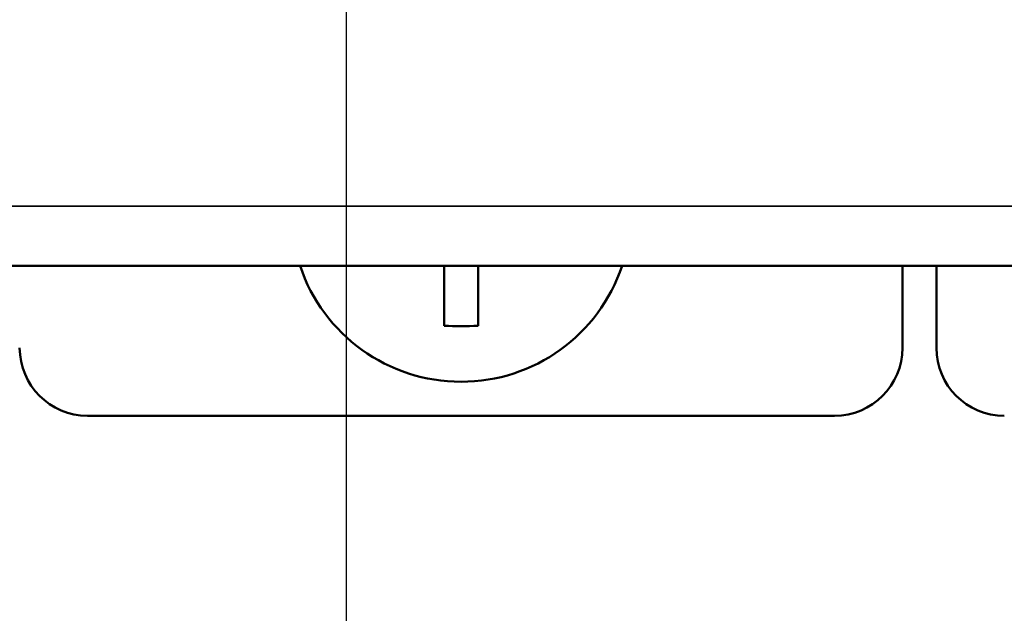
# Model space of a CAD drawing. Units: millimetres. Extents: x 6406 to 10298, y 9800 to 14042.
# Drawn here: x 7476 to 7505, y 11599 to 11616 of the extents above; entities that cross this region are included whole.
import ezdxf

# ---------------------------------------------------------------- set-up
doc = ezdxf.new("R2010")
doc.units = ezdxf.units.MM
doc.layers.get('Defpoints').update_dxf_attribs({"linetype": 'CONTINUOUS'})
for name, color, linetype, lineweight in [('AM_5 ( Bemassung)', 3, 'CONTINUOUS', 25), ('Sichtbar (ISO)', 7, 'CONTINUOUS', 50), ('Sichtbar schmal (ISO)', 7, 'CONTINUOUS', 35)]:
    doc.layers.add(name, color=color, linetype=linetype, lineweight=lineweight)
doc.styles.get("Standard").update_dxf_attribs({"font": 'ARIALUNI.TTF'})
doc.dimstyles.new('BENUTZERDEFINIERTE NORM$0', dxfattribs={"dimtxt": 3.5, "dimasz": 2.5, "dimexe": 1, "dimexo": 0, "dimgap": 1.5, "dimtad": 1, "dimdsep": 46, "dimtxsty": 'Standard', "dimcen": 0, "dimclrd": 256, "dimclre": 256, "dimclrt": 6, "dimadec": 0, "dimazin": 2, "dimtp": 0.1, "dimtm": 0.1, "dimtfac": 0.71, "dimtmove": 0, "dimatfit": 3, "dimfxl": 1, "dimlwd": -1, "dimlwe": -1, "dimarcsym": 0})

# ---------------------------------------------------------------- blocks, each defined once
blk = doc.blocks.new('*D6')
at = {"layer": 'AM_5 ( Bemassung)', "transparency": 16777216}
for p, q in [((7485.689, 11594.898), (7485.689, 11739.397)), ((7573.452, 11595.712), (7573.452, 11739.397)), ((7435.689, 11719.397), (7385.689, 11719.397)), ((7573.452, 11719.397), (7485.689, 11719.397)), ((7623.452, 11719.397), (7673.452, 11719.397))]:
    blk.add_line(p, q, dxfattribs=at)
for points in [[(7435.689, 11727.73), (7435.689, 11711.063), (7485.689, 11719.397)], [(7623.452, 11727.73), (7623.452, 11711.063), (7573.452, 11719.397)]]:
    blk.add_solid(points, dxfattribs=at)
at = {"layer": 'Defpoints', "color": 0, "transparency": 16777216}
for p in [(7485.689, 11719.397), (7573.452, 11595.712), (7485.689, 11594.898)]:
    blk.add_point(p, dxfattribs=at)
at = {"layer": 'AM_5 ( Bemassung)', "color": 6, "transparency": 16777216, "insert": (7529.571, 11785.59), "char_height": 70, "attachment_point": 5}
blk.add_mtext('G3"', dxfattribs=at)

msp = doc.modelspace()

# ---------------------------------------------------------------- linework, layer by layer
at = {"layer": 'Sichtbar (ISO)'}
for p, q in [((7686.561, 11608.959), (7372.561, 11608.959)), ((7488.561, 11608.959), (7488.561, 11607.194)), ((7489.561, 11608.959), (7489.561, 11607.194)), ((7502.061, 11606.543), (7502.061, 11608.959)), ((7503.061, 11608.959), (7503.061, 11606.543)), ((7478.061, 11604.544), (7500.061, 11604.544))]:
    msp.add_line(p, q, dxfattribs=at)
msp.add_arc((7489.061, 11610.544), 5, 198.4819, 341.5181, dxfattribs=at)
for centre, major_axis, ratio, start_param, end_param in [((7489.061, 11613.35), (-9.59, 0), 0.642788, 1.518633, 1.622959), ((7478.061, 11606.544), (-1.415, -1.415), 0.999695, 5.497939, 7.068431), ((7500.061, 11606.544), (-1.415, 1.415), 0.999695, 2.356347, 3.926839), ((7505.061, 11606.544), (1.415, 1.415), 0.999695, 2.356347, 3.926839)]:
    msp.add_ellipse(centre, major_axis=major_axis, ratio=ratio, start_param=start_param, end_param=end_param, dxfattribs=at)
at = {"layer": 'Sichtbar schmal (ISO)'}
msp.add_line((7686.561, 11610.716), (7372.561, 11610.716), dxfattribs=at)

# ---------------------------------------------------------------- dimensions: what is measured, and where the dimension line sits
at = {"layer": 'AM_5 ( Bemassung)'}
dim = msp.add_linear_dim(base=(7485.689, 11719.397), p1=(7573.452, 11595.712), p2=(7485.689, 11594.898), angle=180, text='G3"', dimstyle='BENUTZERDEFINIERTE NORM$0', override={"dimscale": 20}, dxfattribs=at)
dim.commit()
dim.dimension.update_dxf_attribs({"geometry": '*D6', "text_midpoint": (7529.571, 11719.397), "dimtype": 160})

doc.saveas('drawing.dxf')
